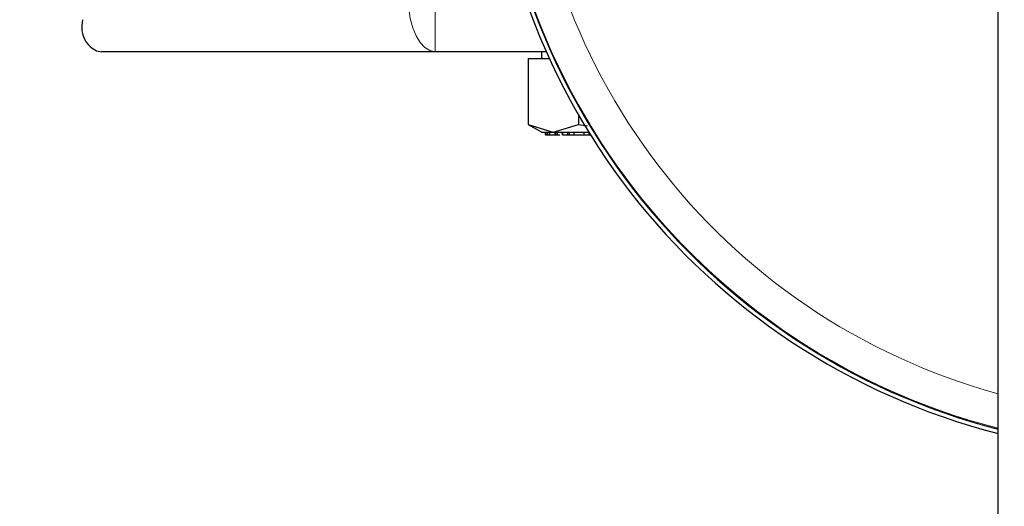
# Model space of a CAD drawing. Units: millimetres. Extents: x 0 to 210, y 0 to 297.
# Drawn here: x 47 to 51, y 162 to 163 of the extents above; entities that cross this region are included whole.
import ezdxf

# ---------------------------------------------------------------- set-up
doc = ezdxf.new("R2010")
doc.units = ezdxf.units.MM
doc.styles.add('SLDTEXTSTYLE0', font='TXT', dxfattribs={"width": 0.75})
doc.dimstyles.new('SLDDIMSTYLE0', dxfattribs={"dimtxt": 3.5, "dimasz": 3.302, "dimexe": 0, "dimexo": 0.0625, "dimgap": 0.875, "dimtad": 1, "dimlfac": 20, "dimrnd": 1e-09, "dimzin": 12, "dimdsep": 46, "dimtxsty": 'SLDTEXTSTYLE0', "dimsah": 1, "dimcen": 0.09, "dimadec": 0, "dimazin": 3, "dimtfac": 1, "dimtofl": 0, "dimtmove": 0, "dimatfit": 3, "dimfxl": 1, "dimfrac": 2, "dimtolj": 1, "dimtzin": 12, "dimarcsym": 0})

# ---------------------------------------------------------------- blocks, each defined once
blk = doc.blocks.new('_D_7')
at = {"color": 7, "linetype": 'Continuous', "lineweight": 0}
for p, q in [((50.186, 166.8481), (34.7271, 166.8481)), ((35.7271, 166.8481), (35.7271, 126.2981)), ((50.186, 126.2981), (34.7271, 126.2981))]:
    blk.add_line(p, q, dxfattribs=at)
at = {"color": 7, "linetype": 'Continuous', "lineweight": 18}
for points in [[(35.7271, 166.8481), (35.2271, 163.5461), (36.2271, 163.5461)], [(35.7271, 126.2981), (36.2271, 129.6001), (35.2271, 129.6001)]]:
    blk.add_solid(points, dxfattribs=at)
at = {"color": 7, "linetype": 'Continuous', "lineweight": 18, "insert": (31.2154, 142.6939), "char_height": 3.5, "attachment_point": 1, "rotation": 90, "style": 'SLDTEXTSTYLE0'}
blk.add_mtext('811', dxfattribs=at)

msp = doc.modelspace()

# ---------------------------------------------------------------- linework, layer by layer
at = {"color": 7, "linetype": 'Continuous', "lineweight": 25}
for p, q in [((50.56097, 159.94809), (50.56097, 164.84809)), ((47.16618, 163.33368), (47.17462, 163.32309)), ((48.46472, 163.29809), (47.22324, 163.29809)), ((48.87837, 163.29809), (48.46472, 163.29809)), ((48.86099, 163.29809), (48.86099, 163.27309)), ((48.81069, 163.27309), (48.88964, 163.27309)), ((48.81069, 163.27309), (48.81069, 163.02713)), ((48.8105, 163.02724), (48.86133, 162.99789)), ((48.81069, 163.02713), (48.90451, 162.99809)), ((48.90451, 162.99809), (48.99833, 163.02713)), ((48.99833, 163.0622), (48.99833, 163.02713)), ((48.99833, 163.02713), (49.03222, 163.02189)), ((48.87606, 162.98809), (48.87606, 162.99809)), ((48.87777, 162.98809), (48.87777, 162.99809)), ((48.88429, 162.98809), (48.88429, 162.99809)), ((48.89015, 162.99809), (48.89015, 162.98809)), ((48.91136, 162.98809), (48.91136, 162.99809)), ((48.91399, 162.98809), (48.91399, 162.99809)), ((48.91985, 162.98809), (48.91985, 162.99809)), ((48.93742, 162.99942), (48.93742, 162.98676)), ((48.95816, 162.98809), (48.95816, 162.99809)), ((48.96529, 162.98809), (48.96529, 162.99809)), ((48.98255, 162.98809), (48.98255, 162.99809)), ((49.01912, 162.98809), (49.01912, 162.99809)), ((49.03855, 162.98809), (49.03855, 162.99485)), ((48.87606, 162.98809), (48.87777, 162.98809)), ((48.87777, 162.98809), (48.88429, 162.98809)), ((48.88429, 162.98809), (48.89015, 162.98809)), ((48.89015, 162.98809), (48.91136, 162.98809)), ((48.91136, 162.98809), (48.91399, 162.98809)), ((48.91399, 162.98809), (48.91985, 162.98809)), ((48.91985, 162.98809), (48.92881, 162.98809)), ((48.93998, 162.98809), (48.95816, 162.98809)), ((48.95816, 162.98809), (48.96529, 162.98809)), ((48.96529, 162.98809), (48.98255, 162.98809)), ((48.98255, 162.98809), (49.01912, 162.98809)), ((49.01912, 162.98809), (49.03855, 162.98809)), ((49.03855, 162.98809), (49.04274, 162.98809))]:
    msp.add_line(p, q, dxfattribs=at)
at = {"color": 8, "linetype": 'Continuous', "lineweight": 18}
for p, q in [((48.46472, 163.49809), (48.46472, 163.29809)), ((48.93998, 162.98809), (48.93998, 162.99809))]:
    msp.add_line(p, q, dxfattribs=at)
at = {"color": 8, "linetype": 'Continuous', "lineweight": 18, "flags": 128}
msp.add_lwpolyline([(48.46472, 163.29809), (48.44521, 163.30193), (48.42645, 163.31332), (48.40917, 163.3318), (48.39401, 163.35667), (48.38158, 163.38698), (48.37234, 163.42155), (48.36664, 163.45907), (48.36472, 163.49809)], dxfattribs=at)
at = {"color": 8, "linetype": 'Continuous', "lineweight": 18}
for radius, start, end in [(2.50626, 14.44055, 255.55945), (2.38161, 180, 254.78586)]:
    msp.add_arc((51.18597, 164.32309), radius, start, end, dxfattribs=at)
at = {"color": 7, "linetype": 'Continuous', "lineweight": 25}
for radius, end in [(2.525, 255.66891), (2.50915, 255.57644)]:
    msp.add_arc((51.18597, 164.32309), radius, 180, end, dxfattribs=at)
for points, knots in [([(47.15266, 163.41716), (47.15072, 163.40315), (47.14683, 163.37508), (47.15714, 163.34785), (47.16482, 163.33581), (47.16618, 163.33368)], [0, 0, 0, 0, 0.4505038, 0.9028715, 1, 1, 1, 1]), ([(47.17462, 163.32309), (47.18235, 163.31585), (47.19782, 163.30137), (47.21477, 163.29918), (47.22324, 163.29809)], [0, 0, 0, 0, 0.5000059, 1, 1, 1, 1]), ([(48.86099, 162.99809), (48.8629, 162.99809), (48.86672, 162.99809), (48.89193, 162.99809), (48.90453, 162.99809)], [0, 0, 0, 0, 0.4999993, 1, 1, 1, 1]), ([(48.90453, 162.99809), (48.92072, 162.99809), (48.9531, 162.99809), (49.00208, 162.99809), (49.03349, 162.99809), (49.03855, 162.99809)], [0, 0, 0, 0, 0.4561414, 0.9122811, 1, 1, 1, 1])]:
    msp.add_open_spline(points, degree=3, knots=knots, dxfattribs=at)

# ---------------------------------------------------------------- dimensions: what is measured, and where the dimension line sits
at = {"color": 7, "linetype": 'Continuous', "lineweight": 18}
dim = msp.add_linear_dim(base=(35.72712, 126.29809), p1=(51.18597, 166.84809), p2=(51.18597, 126.29809), angle=90, dimstyle='SLDDIMSTYLE0', dxfattribs=at)
dim.commit()
dim.dimension.update_dxf_attribs({"geometry": '_D_7', "text_midpoint": (35.72712, 146.57309), "dimtype": 160})

doc.saveas('drawing.dxf')
